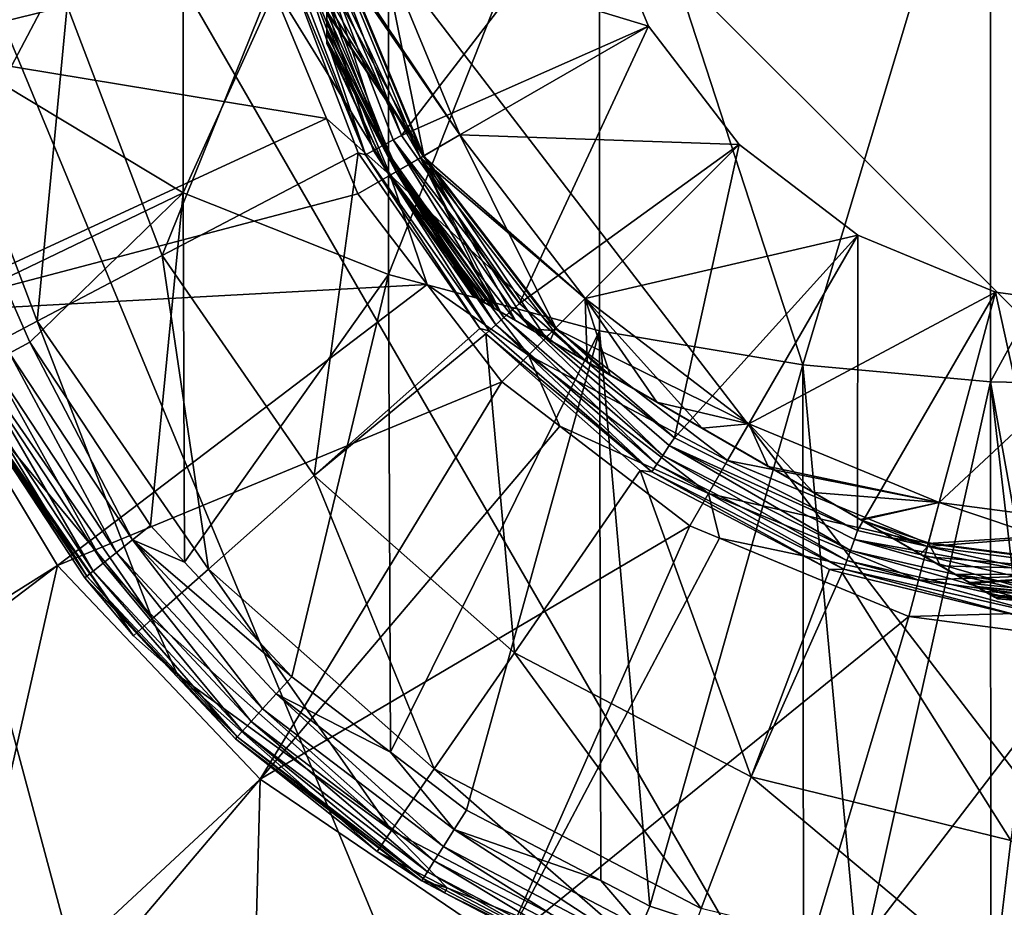
# Model space of a CAD drawing. Extents: x -110 to 110, y -35 to 70.
# Drawn here: x -96 to -78, y -21 to -5 of the extents above; entities that cross this region are included whole.
import ezdxf

# ---------------------------------------------------------------- set-up
doc = ezdxf.new("R2010")
doc.units = 0
doc.header["$MEASUREMENT"] = 0
doc.layers.get('0').update_dxf_attribs({"linetype": 'CONTINUOUS'})

msp = doc.modelspace()

# ---------------------------------------------------------------- linework, layer by layer
for points in [[(-44.642, -17.528, -71.505), (-92.528, 30.359, -71.505), (-84.074, 33.861, -71.505)], [(-44.642, -17.528, -71.505), (-84.074, 33.861, -71.505), (-41.14, -9.073, -71.505)], [(-41.14, -9.073, -71.505), (-84.074, 33.861, -71.505), (-39.945, 0, -71.505)], [(-99.789, 24.788, -71.505), (-92.528, 30.359, -71.505), (-44.642, -17.528, -71.505)], [(-99.789, 24.788, -71.505), (-44.642, -17.528, -71.505), (-105.359, 17.528, -71.505)], [(-105.359, 17.528, -71.505), (-44.642, -17.528, -71.505), (-50.213, -24.788, -71.505)], [(-105.359, 17.528, -71.505), (-50.213, -24.788, -71.505), (-57.473, -30.359, -71.505)], [(-57.473, -30.359, -71.505), (-65.928, -33.861, -71.505), (-105.359, 17.528, -71.505)], [(-105.359, 17.528, -71.505), (-65.928, -33.861, -71.505), (-75.001, -35.055, -71.505)], [(-105.359, 17.528, -71.505), (-75.001, -35.055, -71.505), (-84.074, -33.861, -71.505)], [(-84.074, -33.861, -71.505), (-92.528, -30.359, -71.505), (-105.359, 17.528, -71.505)], [(-105.359, 17.528, -71.505), (-92.528, -30.359, -71.505), (-99.789, -24.788, -71.505)], [(-99.472, -5.385, -47.7), (-91.198, -3.571, -45.162), (-100.057, 0, -47.7)], [(-97.953, 0, -13.604), (-95.363, 0, -19.459), (-97.285, -5.496, -13.604)], [(-97.285, -5.496, -13.604), (-95.363, 0, -19.459), (-94.77, -4.876, -19.459)], [(-81.261, -11.475, 2.261), (-77.811, 0, 3.083), (-84.993, 0, 2.61)], [(-77.811, -11.786, 2.386), (-77.811, 0, 3.083), (-81.261, -11.475, 2.261)], [(-77.811, -11.786, 2.386), (-71.381, 0, 3.156), (-77.811, 0, 3.083)], [(-95.966, 0, 0.881), (-95.966, -6.308, 0.682), (-92.639, 0, 1.531)], [(-92.639, 0, 1.531), (-95.966, -6.308, 0.682), (-92.639, -8.313, 1.185)], [(-92.639, 0, 1.531), (-92.639, -8.313, 1.185), (-88.867, 0, 2.137)], [(-88.867, 0, 2.137), (-92.639, -8.313, 1.185), (-88.867, -9.817, 1.654)], [(-88.867, 0, 2.137), (-88.867, -9.817, 1.654), (-84.993, 0, 2.61)], [(-84.993, -10.847, 2.02), (-84.993, 0, 2.61), (-88.867, -9.817, 1.654)], [(-81.261, -11.475, 2.261), (-84.993, 0, 2.61), (-84.993, -10.847, 2.02)], [(-71.381, -11.924, 2.442), (-71.381, 0, 3.156), (-77.811, -11.786, 2.386)], [(-89.982, -3.742, -27), (-85.143, -2.718, -27), (-88.629, -7.261, -27)], [(-85.143, -2.718, -28), (-89.007, -3.753, -28), (-84.094, -5.25, -28)], [(-88.629, -7.261, -27), (-85.143, -2.718, -27), (-84.094, -5.25, -27)], [(-85.143, -2.718, -27), (-85.143, -2.718, -28), (-84.094, -5.25, -28)], [(-85.143, -2.718, -27), (-84.094, -5.25, -28), (-84.094, -5.25, -27)], [(-99.472, -5.385, -47.7), (-91.1, -4.314, -45.162), (-91.198, -3.571, -45.162)], [(-90.15, -3.784, -26.985), (-88.972, -7.444, -26.921), (-90.359, -3.836, -26.921)], [(-88.629, -7.261, -27), (-90.15, -3.784, -26.985), (-89.982, -3.742, -27)], [(-88.629, -7.261, -27), (-88.782, -7.342, -26.985), (-90.15, -3.784, -26.985)], [(-88.782, -7.342, -26.985), (-88.972, -7.444, -26.921), (-90.15, -3.784, -26.985)], [(-89.815, -3.97, -29.228), (-87.558, -7.25, -28), (-89.007, -3.753, -28)], [(-89.007, -3.753, -45), (-89.761, -3.955, -45), (-87.558, -7.25, -45)], [(-89.007, -3.753, -45), (-88.22, -7.632, -43.909), (-89.745, -3.951, -43.909)], [(-87.558, -7.25, -45), (-88.22, -7.632, -43.909), (-89.007, -3.753, -45)], [(-84.094, -5.25, -28), (-89.007, -3.753, -28), (-87.558, -7.25, -28)], [(-94.77, -4.876, -19.459), (-90.803, -3.946, -26.524), (-93.027, -9.468, -19.459)], [(-90.803, -3.946, -26.524), (-89.425, -7.576, -26.524), (-93.027, -9.468, -19.459)], [(-90.803, -3.946, -26.524), (-90.711, -3.924, -26.659), (-89.292, -7.614, -26.659)], [(-90.803, -3.946, -26.524), (-89.292, -7.614, -26.659), (-89.425, -7.576, -26.524)], [(-90.55, -3.884, -26.811), (-89.292, -7.614, -26.659), (-90.711, -3.924, -26.659)], [(-90.359, -3.836, -26.921), (-89.145, -7.536, -26.811), (-90.55, -3.884, -26.811)], [(-89.145, -7.536, -26.811), (-89.292, -7.614, -26.659), (-90.55, -3.884, -26.811)], [(-90.435, -4.136, -45.041), (-88.234, -7.64, -45), (-89.761, -3.955, -45)], [(-88.972, -7.444, -26.921), (-89.145, -7.536, -26.811), (-90.359, -3.836, -26.921)], [(-88.22, -7.632, -43.909), (-90.001, -4.355, -43.134), (-89.745, -3.951, -43.909)], [(-89.815, -3.97, -29.228), (-90.001, -4.02, -29.653), (-88.283, -7.669, -29.228)], [(-88.283, -7.669, -29.228), (-87.558, -7.25, -28), (-89.815, -3.97, -29.228)], [(-87.558, -7.25, -45), (-89.761, -3.955, -45), (-88.234, -7.64, -45)], [(-90.435, -4.136, -45.041), (-91.1, -4.314, -45.162), (-88.839, -7.989, -45.041)], [(-88.839, -7.989, -45.041), (-88.234, -7.64, -45), (-90.435, -4.136, -45.041)], [(-88.283, -7.669, -29.228), (-90.001, -4.02, -29.653), (-90.001, -4.647, -30.105)], [(-90.009, -6.946, -45.162), (-91.1, -4.314, -45.162), (-99.472, -5.385, -47.7)], [(-88.839, -7.989, -45.041), (-91.1, -4.314, -45.162), (-90.009, -6.946, -45.162)], [(-88.22, -7.632, -43.909), (-90.001, -4.975, -42.554), (-90.001, -4.355, -43.134)], [(-88.283, -7.669, -29.228), (-90.001, -4.647, -30.105), (-88.729, -7.926, -30.645)], [(-88.729, -7.926, -30.645), (-90.001, -4.647, -30.105), (-90.001, -5.124, -30.645)], [(-97.285, -5.496, -13.604), (-94.77, -4.876, -19.459), (-95.321, -10.673, -13.604)], [(-94.77, -4.876, -19.459), (-93.027, -9.468, -19.459), (-95.321, -10.673, -13.604)], [(-88.22, -7.632, -43.909), (-90.001, -5.008, -42.506), (-90.001, -4.975, -42.554)], [(-88.698, -7.908, -42.506), (-90.001, -5.304, -42.067), (-90.001, -5.008, -42.506)], [(-88.698, -7.908, -42.506), (-90.001, -5.008, -42.506), (-88.22, -7.632, -43.909)], [(-90.001, -5.124, -30.645), (-90.001, -5.008, -42.506), (-90.001, -5.568, -41.031)], [(-90.001, -5.568, -41.031), (-90.001, -5.008, -42.506), (-90.001, -5.304, -42.067)], [(-90.001, -5.568, -41.031), (-90.001, -5.568, -31.969), (-90.001, -5.124, -30.645)], [(-90.001, -5.124, -30.645), (-90.001, -5.568, -31.969), (-90.001, -5.541, -31.636)], [(-90.001, -5.124, -30.645), (-90.001, -5.541, -31.636), (-90.001, -5.138, -30.661)], [(-88.729, -7.926, -30.645), (-90.001, -5.124, -30.645), (-90.001, -5.138, -30.661)], [(-90.001, -5.138, -30.661), (-90.001, -5.541, -31.636), (-90.001, -5.399, -31.136)], [(-90.001, -5.399, -31.136), (-88.729, -7.926, -30.645), (-90.001, -5.138, -30.661)], [(-97.742, -10.518, -47.7), (-90.009, -6.946, -45.162), (-99.472, -5.385, -47.7)], [(-90.001, -5.503, -41.55), (-90.001, -5.304, -42.067), (-88.698, -7.908, -42.506)], [(-90.001, -5.568, -41.031), (-90.001, -5.304, -42.067), (-90.001, -5.503, -41.55)], [(-90.001, -5.541, -31.636), (-88.729, -7.926, -30.645), (-90.001, -5.399, -31.136)], [(-88.629, -7.261, -27), (-84.094, -5.25, -27), (-86.463, -10.347, -27)], [(-84.094, -5.25, -28), (-87.558, -7.25, -28), (-82.425, -7.425, -28)], [(-86.463, -10.347, -27), (-84.094, -5.25, -27), (-82.425, -7.425, -27)], [(-84.094, -5.25, -27), (-84.094, -5.25, -28), (-82.425, -7.425, -28)], [(-84.094, -5.25, -27), (-82.425, -7.425, -28), (-82.425, -7.425, -27)], [(-96.545, -11.316, -8.284), (-97.285, -5.496, -13.604), (-95.321, -10.673, -13.604)], [(-88.698, -7.908, -42.506), (-90.001, -5.568, -41.031), (-90.001, -5.503, -41.55)], [(-90.001, -5.568, -31.969), (-88.857, -8, -31.969), (-90.001, -5.541, -31.636)], [(-90.001, -5.541, -31.636), (-88.857, -8, -31.969), (-88.729, -7.926, -30.645)], [(-88.698, -7.908, -42.506), (-88.857, -8, -41.031), (-90.001, -5.568, -41.031)], [(-90.001, -5.568, -31.969), (-90.001, -5.568, -41.031), (-88.857, -8, -41.031)], [(-90.001, -5.568, -31.969), (-88.857, -8, -41.031), (-88.857, -8, -31.969)], [(-95.966, -6.308, 0.682), (-95.962, -9.914, 0.373), (-92.639, -8.313, 1.185)], [(-89.435, -8.334, -45.162), (-90.009, -6.946, -45.162), (-97.742, -10.518, -47.7)], [(-90.009, -6.946, -45.162), (-89.435, -8.334, -45.162), (-88.839, -7.989, -45.041)], [(-88.782, -7.342, -26.985), (-86.752, -10.607, -26.921), (-88.972, -7.444, -26.921)], [(-86.463, -10.347, -27), (-88.782, -7.342, -26.985), (-88.629, -7.261, -27)], [(-86.463, -10.347, -27), (-86.592, -10.463, -26.985), (-88.782, -7.342, -26.985)], [(-86.592, -10.463, -26.985), (-86.752, -10.607, -26.921), (-88.782, -7.342, -26.985)], [(-88.283, -7.669, -29.228), (-85.254, -10.253, -28), (-87.558, -7.25, -28)], [(-87.558, -7.25, -45), (-88.234, -7.64, -45), (-85.254, -10.253, -45)], [(-87.558, -7.25, -45), (-85.794, -10.794, -43.909), (-88.22, -7.632, -43.909)], [(-85.254, -10.253, -45), (-85.794, -10.794, -43.909), (-87.558, -7.25, -45)], [(-82.425, -7.425, -28), (-87.558, -7.25, -28), (-85.254, -10.253, -28)], [(-93.027, -9.468, -19.459), (-89.425, -7.576, -26.524), (-90.236, -13.51, -19.459)], [(-89.425, -7.576, -26.524), (-87.191, -10.81, -26.524), (-90.236, -13.51, -19.459)], [(-89.425, -7.576, -26.524), (-89.292, -7.614, -26.659), (-87.191, -10.81, -26.524)], [(-89.145, -7.536, -26.811), (-87.021, -10.85, -26.659), (-89.292, -7.614, -26.659)], [(-88.972, -7.444, -26.921), (-86.898, -10.739, -26.811), (-89.145, -7.536, -26.811)], [(-86.898, -10.739, -26.811), (-87.021, -10.85, -26.659), (-89.145, -7.536, -26.811)], [(-86.752, -10.607, -26.921), (-86.898, -10.739, -26.811), (-88.972, -7.444, -26.921)], [(-86.463, -10.347, -27), (-82.425, -7.425, -27), (-83.614, -12.816, -27)], [(-82.425, -7.425, -28), (-85.254, -10.253, -28), (-80.251, -9.093, -28)], [(-83.614, -12.816, -27), (-82.425, -7.425, -27), (-80.251, -9.093, -27)], [(-82.425, -7.425, -27), (-82.425, -7.425, -28), (-80.251, -9.093, -28)], [(-82.425, -7.425, -27), (-80.251, -9.093, -28), (-80.251, -9.093, -27)], [(-87.191, -10.81, -26.524), (-89.292, -7.614, -26.659), (-87.021, -10.85, -26.659)], [(-88.839, -7.989, -45.041), (-85.806, -10.805, -45), (-88.234, -7.64, -45)], [(-88.729, -7.926, -30.645), (-86.926, -10.435, -30.646), (-88.283, -7.669, -29.228)], [(-88.22, -7.632, -43.909), (-86.539, -10.659, -42.88), (-88.698, -7.908, -42.506)], [(-88.283, -7.669, -29.228), (-86.27, -10.814, -29.864), (-85.846, -10.845, -29.228)], [(-88.283, -7.669, -29.228), (-86.926, -10.435, -30.646), (-86.81, -10.503, -30.446)], [(-88.283, -7.669, -29.228), (-86.81, -10.503, -30.446), (-86.27, -10.814, -29.864)], [(-85.846, -10.845, -29.228), (-85.254, -10.253, -28), (-88.283, -7.669, -29.228)], [(-85.254, -10.253, -45), (-88.234, -7.64, -45), (-85.806, -10.805, -45)], [(-85.794, -10.794, -43.909), (-85.982, -10.98, -43.349), (-88.22, -7.632, -43.909)], [(-88.22, -7.632, -43.909), (-85.982, -10.98, -43.349), (-86.539, -10.659, -42.88)], [(-87.211, -10.271, -41.758), (-88.857, -8, -41.031), (-88.698, -7.908, -42.506)], [(-88.857, -8, -31.969), (-87.322, -10.206, -31.969), (-88.729, -7.926, -30.645)], [(-88.729, -7.926, -30.645), (-87.322, -10.206, -31.969), (-87.266, -10.239, -31.45)], [(-87.266, -10.239, -31.45), (-87.094, -10.339, -30.933), (-88.729, -7.926, -30.645)], [(-88.729, -7.926, -30.645), (-87.094, -10.339, -30.933), (-86.926, -10.435, -30.646)], [(-86.959, -10.416, -42.325), (-87.211, -10.271, -41.758), (-88.698, -7.908, -42.506)], [(-88.698, -7.908, -42.506), (-86.539, -10.659, -42.88), (-86.823, -10.495, -42.505)], [(-88.698, -7.908, -42.506), (-86.823, -10.495, -42.505), (-86.959, -10.416, -42.325)], [(-88.839, -7.989, -45.041), (-89.435, -8.334, -45.162), (-88.159, -9.997, -45.162)], [(-87.312, -10.213, -41.259), (-87.322, -10.206, -41.031), (-88.857, -8, -41.031)], [(-87.312, -10.213, -41.259), (-88.857, -8, -41.031), (-87.211, -10.271, -41.758)], [(-88.857, -8, -31.969), (-88.857, -8, -41.031), (-87.322, -10.206, -41.031)], [(-88.857, -8, -31.969), (-87.322, -10.206, -41.031), (-87.322, -10.206, -31.969)], [(-88.839, -7.989, -45.041), (-88.159, -9.997, -45.162), (-86.299, -11.299, -45.041)], [(-86.299, -11.299, -45.041), (-85.806, -10.805, -45), (-88.839, -7.989, -45.041)], [(-92.639, -8.313, 1.185), (-95.962, -9.914, 0.373), (-95.46, -11.059, 0.374)], [(-92.639, -8.313, 1.185), (-95.46, -11.059, 0.374), (-93.241, -14.43, 0.375)], [(-92.616, -15.1, 0.375), (-92.639, -8.313, 1.185), (-93.241, -14.43, 0.375)], [(-92.616, -15.1, 0.375), (-88.867, -9.817, 1.654), (-92.639, -8.313, 1.185)], [(-89.435, -8.334, -45.162), (-97.742, -10.518, -47.7), (-88.159, -9.997, -45.162)], [(-80.251, -9.093, -28), (-85.254, -10.253, -28), (-82.251, -12.557, -28)], [(-83.614, -12.816, -27), (-80.251, -9.093, -27), (-80.252, -14.521, -27)], [(-80.251, -9.093, -28), (-82.251, -12.557, -28), (-77.718, -10.142, -28)], [(-80.252, -14.521, -27), (-80.251, -9.093, -27), (-77.718, -10.142, -27)], [(-80.251, -9.093, -27), (-80.251, -9.093, -28), (-77.718, -10.142, -28)], [(-80.251, -9.093, -27), (-77.718, -10.142, -28), (-77.718, -10.142, -27)], [(-95.321, -10.673, -13.604), (-93.027, -9.468, -19.459), (-92.174, -15.229, -13.604)], [(-93.027, -9.468, -19.459), (-90.236, -13.51, -19.459), (-92.174, -15.229, -13.604)], [(-95.962, -9.914, 0.373), (-95.829, -11.258, 0.224), (-95.46, -11.059, 0.374)], [(-90.648, -17.21, 0.376), (-88.867, -9.817, 1.654), (-92.616, -15.1, 0.375)], [(-88.832, -18.595, 0.377), (-88.867, -9.817, 1.654), (-90.648, -17.21, 0.376)], [(-84.993, -10.847, 2.02), (-88.867, -9.817, 1.654), (-88.832, -18.595, 0.377)], [(-88.159, -9.997, -45.162), (-97.742, -10.518, -47.7), (-94.949, -15.16, -47.7)], [(-88.159, -9.997, -45.162), (-94.949, -15.16, -47.7), (-86.786, -11.785, -45.162)], [(-88.159, -9.997, -45.162), (-86.786, -11.785, -45.162), (-86.299, -11.299, -45.041)], [(-87.266, -10.239, -31.45), (-87.322, -10.206, -31.969), (-78.065, -15.551, -30.645)], [(-78.065, -15.551, -30.645), (-87.322, -10.206, -31.969), (-87.322, -10.206, -41.031)], [(-78.065, -15.551, -30.645), (-87.322, -10.206, -41.031), (-78.042, -15.564, -30.675)], [(-78.042, -15.564, -30.675), (-87.322, -10.206, -41.031), (-87.312, -10.213, -41.259)], [(-78.042, -15.564, -30.675), (-87.312, -10.213, -41.259), (-87.211, -10.271, -41.758)], [(-78.065, -15.551, -30.645), (-87.094, -10.339, -30.933), (-87.266, -10.239, -31.45)], [(-86.959, -10.416, -42.325), (-78.042, -15.564, -30.675), (-87.211, -10.271, -41.758)], [(-85.846, -10.845, -29.228), (-85.22, -11.42, -29.229), (-85.254, -10.253, -28)], [(-85.254, -10.253, -45), (-85.806, -10.805, -45), (-82.251, -12.557, -45)], [(-85.254, -10.253, -45), (-84.797, -11.665, -43.968), (-85.794, -10.794, -43.909)], [(-82.251, -12.557, -45), (-83.107, -12.64, -44.323), (-85.254, -10.253, -45)], [(-83.107, -12.64, -44.323), (-84.797, -11.665, -43.968), (-85.254, -10.253, -45)], [(-83.939, -12.16, -28.795), (-82.251, -12.557, -28), (-85.254, -10.253, -28)], [(-83.939, -12.16, -28.795), (-85.254, -10.253, -28), (-85.22, -11.42, -29.229)], [(-77.718, -10.142, -28), (-82.251, -12.557, -28), (-78.753, -14.006, -28)], [(-80.252, -14.521, -27), (-77.718, -10.142, -27), (-76.577, -15.361, -27)], [(-77.718, -10.142, -28), (-78.753, -14.006, -28), (-75.001, -10.5, -28)], [(-76.577, -15.361, -27), (-77.718, -10.142, -27), (-75.001, -10.5, -27)], [(-77.718, -10.142, -27), (-77.718, -10.142, -28), (-75.001, -10.5, -28)], [(-77.718, -10.142, -27), (-75.001, -10.5, -28), (-75.001, -10.5, -27)], [(-78.065, -15.551, -30.645), (-86.926, -10.435, -30.646), (-87.094, -10.339, -30.933)], [(-86.959, -10.416, -42.325), (-86.823, -10.495, -42.505), (-78.042, -15.564, -30.675)], [(-78.462, -15.322, -30.12), (-79.019, -15, -29.651), (-86.926, -10.435, -30.646)], [(-78.462, -15.322, -30.12), (-86.926, -10.435, -30.646), (-78.065, -15.551, -30.645)], [(-79.019, -15, -29.651), (-79.099, -14.954, -29.584), (-86.926, -10.435, -30.646)], [(-86.926, -10.435, -30.646), (-79.099, -14.954, -29.584), (-79.807, -14.545, -29.231)], [(-86.926, -10.435, -30.646), (-79.807, -14.545, -29.231), (-80.204, -14.316, -29.032)], [(-80.204, -14.316, -29.032), (-81.894, -13.341, -28.677), (-86.926, -10.435, -30.646)], [(-86.926, -10.435, -30.646), (-81.894, -13.341, -28.677), (-82.501, -12.99, -28.712)], [(-86.926, -10.435, -30.646), (-82.501, -12.99, -28.712), (-83.939, -12.16, -28.795)], [(-83.939, -12.16, -28.795), (-85.22, -11.42, -29.229), (-86.926, -10.435, -30.646)], [(-86.926, -10.435, -30.646), (-85.22, -11.42, -29.229), (-85.983, -10.98, -29.675)], [(-86.926, -10.435, -30.646), (-85.983, -10.98, -29.675), (-86.81, -10.503, -30.446)], [(-86.592, -10.463, -26.985), (-83.831, -13.139, -26.921), (-86.752, -10.607, -26.921)], [(-83.614, -12.816, -27), (-86.592, -10.463, -26.985), (-86.463, -10.347, -27)], [(-83.614, -12.816, -27), (-83.711, -12.96, -26.985), (-86.592, -10.463, -26.985)], [(-83.711, -12.96, -26.985), (-83.831, -13.139, -26.921), (-86.592, -10.463, -26.985)], [(-97.742, -10.518, -47.7), (-101.7, -19.406, -51.236), (-94.949, -15.16, -47.7)], [(-86.752, -10.607, -26.921), (-83.941, -13.302, -26.811), (-86.898, -10.739, -26.811)], [(-86.823, -10.495, -42.505), (-86.539, -10.659, -42.88), (-78.042, -15.564, -30.675)], [(-86.81, -10.503, -30.446), (-85.983, -10.98, -29.675), (-86.27, -10.814, -29.864)], [(-83.831, -13.139, -26.921), (-83.941, -13.302, -26.811), (-86.752, -10.607, -26.921)], [(-78.042, -15.564, -30.675), (-86.539, -10.659, -42.88), (-85.982, -10.98, -43.349)], [(-75.001, -10.5, -28), (-78.753, -14.006, -28), (-75.001, -14.5, -28)], [(-96.545, -11.316, -8.284), (-95.321, -10.673, -13.604), (-93.208, -16.146, -8.284)], [(-95.321, -10.673, -13.604), (-92.174, -15.229, -13.604), (-93.208, -16.146, -8.284)], [(-90.236, -13.51, -19.459), (-87.191, -10.81, -26.524), (-87.084, -10.905, -26.524)], [(-88.832, -18.595, 0.377), (-87.438, -19.658, 0.378), (-84.993, -10.847, 2.02)], [(-84.993, -10.847, 2.02), (-87.438, -19.658, 0.378), (-84.972, -20.95, 0.378)], [(-87.191, -10.81, -26.524), (-87.021, -10.85, -26.659), (-87.084, -10.905, -26.524)], [(-87.084, -10.905, -26.524), (-87.021, -10.85, -26.659), (-84.034, -13.44, -26.659)], [(-86.898, -10.739, -26.811), (-84.034, -13.44, -26.659), (-87.021, -10.85, -26.659)], [(-83.941, -13.302, -26.811), (-84.034, -13.44, -26.659), (-86.898, -10.739, -26.811)], [(-86.299, -11.299, -45.041), (-82.641, -13.234, -45), (-85.806, -10.805, -45)], [(-85.846, -10.845, -29.228), (-86.27, -10.814, -29.864), (-85.983, -10.98, -29.675)], [(-85.846, -10.845, -29.228), (-85.983, -10.98, -29.675), (-85.398, -11.317, -29.289)], [(-85.794, -10.794, -43.909), (-85.902, -11.026, -43.416), (-85.982, -10.98, -43.349)], [(-84.916, -11.596, -43.908), (-85.902, -11.026, -43.416), (-85.794, -10.794, -43.909)], [(-85.398, -11.317, -29.289), (-85.22, -11.42, -29.229), (-85.846, -10.845, -29.228)], [(-82.251, -12.557, -45), (-85.806, -10.805, -45), (-82.641, -13.234, -45)], [(-84.797, -11.665, -43.968), (-84.916, -11.596, -43.908), (-85.794, -10.794, -43.909)], [(-84.993, -10.847, 2.02), (-84.07, -21.422, 0.379), (-81.261, -11.475, 2.261)], [(-84.993, -10.847, 2.02), (-84.972, -20.95, 0.378), (-84.07, -21.422, 0.379)], [(-90.236, -13.51, -19.459), (-87.084, -10.905, -26.524), (-86.557, -16.765, -19.459)], [(-86.557, -16.765, -19.459), (-87.084, -10.905, -26.524), (-84.248, -13.415, -26.524)], [(-87.084, -10.905, -26.524), (-84.034, -13.44, -26.659), (-84.248, -13.415, -26.524)], [(-85.22, -11.42, -29.229), (-85.398, -11.317, -29.289), (-85.983, -10.98, -29.675)], [(-85.982, -10.98, -43.349), (-77.679, -15.774, -31.969), (-77.689, -15.768, -31.741)], [(-79.018, -15.001, -43.325), (-85.982, -10.98, -43.349), (-79.603, -14.663, -43.711)], [(-79.603, -14.663, -43.711), (-85.982, -10.98, -43.349), (-80.18, -14.33, -43.906)], [(-85.982, -10.98, -43.349), (-78.163, -15.494, -42.506), (-77.908, -15.642, -42.067)], [(-78.042, -15.564, -30.675), (-85.982, -10.98, -43.349), (-77.79, -15.71, -31.242)], [(-77.79, -15.71, -31.242), (-85.982, -10.98, -43.349), (-77.689, -15.768, -31.741)], [(-85.902, -11.026, -43.416), (-82.501, -12.99, -44.288), (-85.982, -10.98, -43.349)], [(-85.982, -10.98, -43.349), (-82.501, -12.99, -44.288), (-81.062, -13.821, -44.205)], [(-85.982, -10.98, -43.349), (-81.062, -13.821, -44.205), (-80.18, -14.33, -43.906)], [(-79.018, -15.001, -43.325), (-78.731, -15.167, -43.136), (-85.982, -10.98, -43.349)], [(-85.982, -10.98, -43.349), (-78.731, -15.167, -43.136), (-78.192, -15.478, -42.554)], [(-85.982, -10.98, -43.349), (-78.192, -15.478, -42.554), (-78.163, -15.494, -42.506)], [(-77.908, -15.642, -42.067), (-77.735, -15.742, -41.55), (-85.982, -10.98, -43.349)], [(-85.982, -10.98, -43.349), (-77.735, -15.742, -41.55), (-77.679, -15.774, -41.031)], [(-85.982, -10.98, -43.349), (-77.679, -15.774, -41.031), (-77.679, -15.774, -31.969)], [(-85.902, -11.026, -43.416), (-84.916, -11.596, -43.908), (-82.501, -12.99, -44.288)], [(-95.829, -11.258, 0.224), (-93.57, -14.691, 0.225), (-95.46, -11.059, 0.374)], [(-95.46, -11.059, 0.374), (-93.57, -14.691, 0.225), (-93.241, -14.43, 0.375)], [(-93.208, -16.146, -8.284), (-96.545, -12.126, -1.6), (-96.545, -11.316, -8.284)], [(-96.16, -11.438, -0.015), (-93.865, -14.924, -0.014), (-95.829, -11.258, 0.224)], [(-95.829, -11.258, 0.224), (-93.865, -14.924, -0.014), (-93.57, -14.691, 0.225)], [(-86.299, -11.299, -45.041), (-86.786, -11.785, -45.162), (-85.72, -12.603, -45.162)], [(-86.299, -11.299, -45.041), (-85.72, -12.603, -45.162), (-82.99, -13.838, -45.041)], [(-82.99, -13.838, -45.041), (-82.641, -13.234, -45), (-86.299, -11.299, -45.041)], [(-96.436, -11.587, -0.331), (-94.111, -15.119, -0.33), (-96.16, -11.438, -0.015)], [(-96.16, -11.438, -0.015), (-94.111, -15.119, -0.33), (-93.865, -14.924, -0.014)], [(-81.261, -11.475, 2.261), (-84.07, -21.422, 0.379), (-81.244, -22.34, 0.379)], [(-81.261, -11.475, 2.261), (-80.23, -22.669, 0.38), (-77.811, -11.786, 2.386)], [(-81.261, -11.475, 2.261), (-81.244, -22.34, 0.379), (-80.23, -22.669, 0.38)], [(-96.773, -11.769, -1.13), (-94.41, -15.356, -1.129), (-96.644, -11.699, -0.709)], [(-96.644, -11.699, -0.709), (-94.296, -15.265, -0.708), (-96.436, -11.587, -0.331)], [(-96.644, -11.699, -0.709), (-94.41, -15.356, -1.129), (-94.296, -15.265, -0.708)], [(-96.436, -11.587, -0.331), (-94.296, -15.265, -0.708), (-94.111, -15.119, -0.33)], [(-82.501, -12.99, -44.288), (-84.916, -11.596, -43.908), (-84.797, -11.665, -43.968)], [(-82.501, -12.99, -44.288), (-84.797, -11.665, -43.968), (-83.107, -12.64, -44.323)], [(-96.773, -11.769, -1.13), (-96.58, -12.152, -1.573), (-94.41, -15.356, -1.129)], [(-86.786, -11.785, -45.162), (-94.949, -15.16, -47.7), (-91.224, -19.092, -47.7)], [(-86.786, -11.785, -45.162), (-91.224, -19.092, -47.7), (-85.72, -12.603, -45.162)], [(-77.811, -11.786, 2.386), (-80.23, -22.669, 0.38), (-77.802, -23.025, 0.38)], [(-75.747, -23.253, 0.38), (-71.381, -11.924, 2.442), (-77.811, -11.786, 2.386)], [(-75.747, -23.253, 0.38), (-77.811, -11.786, 2.386), (-76.481, -23.218, 0.38)], [(-77.811, -11.786, 2.386), (-77.802, -23.025, 0.38), (-76.481, -23.218, 0.38)], [(-93.556, -16.454, -1.6), (-96.58, -12.152, -1.573), (-96.545, -12.126, -1.6)], [(-93.556, -16.454, -1.6), (-94.449, -15.387, -1.572), (-96.58, -12.152, -1.573)], [(-96.58, -12.152, -1.573), (-94.449, -15.387, -1.572), (-94.41, -15.356, -1.129)], [(-93.208, -16.146, -8.284), (-93.556, -16.454, -1.6), (-96.545, -12.126, -1.6)], [(-82.501, -12.99, -28.712), (-82.251, -12.557, -28), (-83.939, -12.16, -28.795)], [(-91.224, -19.092, -47.7), (-83.334, -14.434, -45.162), (-85.72, -12.603, -45.162)], [(-85.72, -12.603, -45.162), (-83.334, -14.434, -45.162), (-82.99, -13.838, -45.041)], [(-82.251, -12.557, -45), (-82.501, -12.99, -44.288), (-83.107, -12.64, -44.323)], [(-82.251, -12.557, -45), (-82.641, -13.234, -45), (-78.753, -14.006, -45)], [(-82.501, -12.99, -44.288), (-82.251, -12.557, -45), (-81.062, -13.821, -44.205)], [(-82.251, -12.557, -28), (-82.501, -12.99, -28.712), (-81.894, -13.341, -28.677)], [(-81.062, -13.821, -44.205), (-82.251, -12.557, -45), (-78.753, -14.006, -45)], [(-82.251, -12.557, -28), (-81.894, -13.341, -28.677), (-78.753, -14.006, -28)], [(-80.252, -14.521, -27), (-83.711, -12.96, -26.985), (-83.614, -12.816, -27)], [(-83.711, -12.96, -26.985), (-80.384, -14.887, -26.921), (-83.831, -13.139, -26.921)], [(-80.252, -14.521, -27), (-80.311, -14.684, -26.985), (-83.711, -12.96, -26.985)], [(-80.311, -14.684, -26.985), (-80.384, -14.887, -26.921), (-83.711, -12.96, -26.985)], [(-83.831, -13.139, -26.921), (-80.451, -15.072, -26.811), (-83.941, -13.302, -26.811)], [(-80.384, -14.887, -26.921), (-80.451, -15.072, -26.811), (-83.831, -13.139, -26.921)], [(-83.941, -13.302, -26.811), (-80.508, -15.228, -26.659), (-84.034, -13.44, -26.659)], [(-80.451, -15.072, -26.811), (-80.508, -15.228, -26.659), (-83.941, -13.302, -26.811)], [(-82.99, -13.838, -45.041), (-78.956, -14.76, -45), (-82.641, -13.234, -45)], [(-78.753, -14.006, -45), (-82.641, -13.234, -45), (-78.956, -14.76, -45)], [(-80.204, -14.316, -29.032), (-78.753, -14.006, -28), (-81.894, -13.341, -28.677)], [(-92.174, -15.229, -13.604), (-90.236, -13.51, -19.459), (-88.028, -18.898, -13.604)], [(-86.557, -16.765, -19.459), (-88.028, -18.898, -13.604), (-90.236, -13.51, -19.459)], [(-86.557, -16.765, -19.459), (-84.248, -13.415, -26.524), (-82.206, -19.045, -19.459)], [(-82.206, -19.045, -19.459), (-84.248, -13.415, -26.524), (-80.766, -15.239, -26.524)], [(-84.248, -13.415, -26.524), (-84.034, -13.44, -26.659), (-80.766, -15.239, -26.524)], [(-80.766, -15.239, -26.524), (-84.034, -13.44, -26.659), (-80.508, -15.228, -26.659)], [(-82.99, -13.838, -45.041), (-83.334, -14.434, -45.162), (-82.787, -14.661, -45.162)], [(-82.99, -13.838, -45.041), (-82.787, -14.661, -45.162), (-79.136, -15.434, -45.041)], [(-79.136, -15.434, -45.041), (-78.956, -14.76, -45), (-82.99, -13.838, -45.041)], [(-81.062, -13.821, -44.205), (-78.753, -14.006, -45), (-80.18, -14.33, -43.906)], [(-78.97, -14.815, -29.228), (-78.753, -14.006, -28), (-80.204, -14.316, -29.032)], [(-78.753, -14.006, -45), (-78.951, -14.745, -43.909), (-80.18, -14.33, -43.906)], [(-78.97, -14.815, -29.228), (-75.001, -14.5, -28), (-78.753, -14.006, -28)], [(-78.753, -14.006, -45), (-78.956, -14.76, -45), (-75.001, -14.5, -45)], [(-78.753, -14.006, -45), (-75.001, -15.265, -43.909), (-78.951, -14.745, -43.909)], [(-75.001, -14.5, -45), (-75.001, -15.265, -43.909), (-78.753, -14.006, -45)], [(-92.616, -15.1, 0.375), (-93.241, -14.43, 0.375), (-93.57, -14.691, 0.225)], [(-91.224, -19.092, -47.7), (-86.741, -22.132, -47.7), (-83.334, -14.434, -45.162)], [(-86.741, -22.132, -47.7), (-82.787, -14.661, -45.162), (-83.334, -14.434, -45.162)], [(-80.204, -14.316, -29.032), (-79.807, -14.545, -29.231), (-78.97, -14.815, -29.228)], [(-80.18, -14.33, -43.906), (-78.951, -14.745, -43.909), (-79.603, -14.663, -43.711)], [(-76.577, -15.361, -27), (-80.311, -14.684, -26.985), (-80.252, -14.521, -27)], [(-79.807, -14.545, -29.231), (-79.099, -14.954, -29.584), (-78.97, -14.815, -29.228)], [(-75.001, -15.337, -29.228), (-75.001, -14.5, -28), (-78.97, -14.815, -29.228)], [(-75.001, -14.5, -45), (-78.956, -14.76, -45), (-75.001, -15.281, -45)], [(-91.183, -17.798, -0.013), (-93.57, -14.691, 0.225), (-93.865, -14.924, -0.014)], [(-92.616, -15.1, 0.375), (-93.57, -14.691, 0.225), (-90.648, -17.21, 0.376)], [(-90.93, -17.52, 0.226), (-90.648, -17.21, 0.376), (-93.57, -14.691, 0.225)], [(-90.93, -17.52, 0.226), (-93.57, -14.691, 0.225), (-91.183, -17.798, -0.013)], [(-86.741, -22.132, -47.7), (-79.314, -16.099, -45.162), (-82.787, -14.661, -45.162)], [(-79.136, -15.434, -45.041), (-82.787, -14.661, -45.162), (-79.314, -16.099, -45.162)], [(-80.311, -14.684, -26.985), (-76.616, -15.748, -26.921), (-80.384, -14.887, -26.921)], [(-76.577, -15.361, -27), (-76.594, -15.534, -26.985), (-80.311, -14.684, -26.985)], [(-76.594, -15.534, -26.985), (-76.616, -15.748, -26.921), (-80.311, -14.684, -26.985)], [(-78.951, -14.745, -43.909), (-79.018, -15.001, -43.325), (-79.603, -14.663, -43.711)], [(-79.136, -15.434, -45.041), (-75.001, -15.281, -45), (-78.956, -14.76, -45)], [(-78.97, -14.815, -29.228), (-79.099, -14.954, -29.584), (-79.019, -15, -29.651)], [(-78.97, -14.815, -29.228), (-79.019, -15, -29.651), (-75.001, -15.337, -29.228)], [(-78.951, -14.745, -43.909), (-78.731, -15.167, -43.136), (-79.018, -15.001, -43.325)], [(-75.001, -15.265, -43.909), (-78.731, -15.167, -43.136), (-78.951, -14.745, -43.909)], [(-91.393, -18.03, -0.329), (-93.865, -14.924, -0.014), (-94.111, -15.119, -0.33)], [(-91.183, -17.798, -0.013), (-93.865, -14.924, -0.014), (-91.393, -18.03, -0.329)], [(-80.384, -14.887, -26.921), (-76.636, -15.944, -26.811), (-80.451, -15.072, -26.811)], [(-76.616, -15.748, -26.921), (-76.636, -15.944, -26.811), (-80.384, -14.887, -26.921)], [(-75.001, -15.337, -29.228), (-79.019, -15, -29.651), (-78.462, -15.322, -30.12)], [(-101.7, -19.406, -51.236), (-101.334, -20.013, -51.236), (-94.949, -15.16, -47.7)], [(-94.949, -15.16, -47.7), (-101.334, -20.013, -51.236), (-97.067, -24.518, -51.236)], [(-94.949, -15.16, -47.7), (-97.067, -24.518, -51.236), (-91.224, -19.092, -47.7)], [(-91.552, -18.205, -0.707), (-94.111, -15.119, -0.33), (-94.296, -15.265, -0.708)], [(-91.393, -18.03, -0.329), (-94.111, -15.119, -0.33), (-91.552, -18.205, -0.707)], [(-80.451, -15.072, -26.811), (-76.653, -16.109, -26.659), (-80.508, -15.228, -26.659)], [(-76.636, -15.944, -26.811), (-76.653, -16.109, -26.659), (-80.451, -15.072, -26.811)], [(-75.001, -15.265, -43.909), (-78.192, -15.478, -42.554), (-78.731, -15.167, -43.136)], [(-92.757, -17.2, -1.571), (-94.41, -15.356, -1.129), (-94.449, -15.387, -1.572)], [(-91.65, -18.313, -1.128), (-94.296, -15.265, -0.708), (-94.41, -15.356, -1.129)], [(-91.65, -18.313, -1.128), (-94.41, -15.356, -1.129), (-92.757, -17.2, -1.571)], [(-91.552, -18.205, -0.707), (-94.296, -15.265, -0.708), (-91.65, -18.313, -1.128)], [(-93.208, -16.146, -8.284), (-92.174, -15.229, -13.604), (-88.812, -20.036, -8.284)], [(-92.174, -15.229, -13.604), (-88.028, -18.898, -13.604), (-88.812, -20.036, -8.284)], [(-82.206, -19.045, -19.459), (-80.766, -15.239, -26.524), (-80.535, -15.296, -26.524)], [(-77.436, -20.216, -19.459), (-82.206, -19.045, -19.459), (-80.535, -15.296, -26.524)], [(-80.766, -15.239, -26.524), (-80.508, -15.228, -26.659), (-80.535, -15.296, -26.524)], [(-80.535, -15.296, -26.524), (-80.508, -15.228, -26.659), (-76.949, -16.176, -26.524)], [(-77.436, -20.216, -19.459), (-80.535, -15.296, -26.524), (-76.949, -16.176, -26.524)], [(-76.949, -16.176, -26.524), (-80.508, -15.228, -26.659), (-76.653, -16.109, -26.659)], [(-75.001, -15.979, -45.041), (-75.001, -15.281, -45), (-79.136, -15.434, -45.041)], [(-75.001, -15.337, -29.228), (-78.462, -15.322, -30.12), (-75.001, -15.852, -30.645)], [(-75.001, -15.852, -30.645), (-78.462, -15.322, -30.12), (-78.065, -15.551, -30.645)], [(-75.001, -15.265, -43.909), (-78.163, -15.494, -42.506), (-78.192, -15.478, -42.554)], [(-75.001, -15.816, -42.506), (-78.163, -15.494, -42.506), (-75.001, -15.265, -43.909)], [(-92.743, -17.173, -1.6), (-94.449, -15.387, -1.572), (-93.556, -16.454, -1.6)], [(-92.743, -17.173, -1.6), (-92.757, -17.2, -1.571), (-94.449, -15.387, -1.572)], [(-79.136, -15.434, -45.041), (-79.314, -16.099, -45.162), (-75.001, -15.979, -45.041)], [(-75.001, -15.816, -42.506), (-77.908, -15.642, -42.067), (-78.163, -15.494, -42.506)], [(-75.001, -15.852, -30.645), (-78.065, -15.551, -30.645), (-78.042, -15.564, -30.675)], [(-78.042, -15.564, -30.675), (-77.79, -15.71, -31.242), (-75.001, -15.852, -30.645)], [(-77.735, -15.742, -41.55), (-77.908, -15.642, -42.067), (-75.001, -15.816, -42.506)], [(-75.001, -15.852, -30.645), (-77.79, -15.71, -31.242), (-75.001, -16, -31.969)], [(-75.001, -16, -31.969), (-77.79, -15.71, -31.242), (-77.689, -15.768, -31.741)], [(-75.001, -15.816, -42.506), (-77.679, -15.774, -41.031), (-77.735, -15.742, -41.55)], [(-75.001, -16, -31.969), (-77.689, -15.768, -31.741), (-77.679, -15.774, -31.969)], [(-75.001, -16, -41.031), (-77.679, -15.774, -41.031), (-75.001, -15.816, -42.506)], [(-77.679, -15.774, -31.969), (-77.679, -15.774, -41.031), (-75.001, -16, -41.031)], [(-77.679, -15.774, -31.969), (-75.001, -16, -41.031), (-75.001, -16, -31.969)], [(-79.314, -16.099, -45.162), (-75.898, -16.549, -45.162), (-75.001, -15.979, -45.041)], [(-92.743, -17.173, -1.6), (-93.556, -16.454, -1.6), (-93.208, -16.146, -8.284)], [(-93.208, -16.146, -8.284), (-88.812, -20.036, -8.284), (-92.743, -17.173, -1.6)], [(-81.709, -24.137, -47.7), (-79.314, -16.099, -45.162), (-86.741, -22.132, -47.7)], [(-81.709, -24.137, -47.7), (-75.898, -16.549, -45.162), (-79.314, -16.099, -45.162)], [(-76.363, -25.013, -47.7), (-75.898, -16.549, -45.162), (-81.709, -24.137, -47.7)], [(-86.557, -16.765, -19.459), (-83.123, -21.468, -13.604), (-88.028, -18.898, -13.604)], [(-82.206, -19.045, -19.459), (-83.123, -21.468, -13.604), (-86.557, -16.765, -19.459)], [(-92.743, -17.173, -1.6), (-91.683, -18.35, -1.57), (-92.757, -17.2, -1.571)], [(-92.743, -17.173, -1.6), (-88.812, -20.036, -8.284), (-89.076, -20.418, -1.6)], [(-89.076, -20.418, -1.6), (-91.683, -18.35, -1.57), (-92.743, -17.173, -1.6)], [(-92.757, -17.2, -1.571), (-91.683, -18.35, -1.57), (-91.65, -18.313, -1.128)], [(-88.832, -18.595, 0.377), (-90.648, -17.21, 0.376), (-90.93, -17.52, 0.226)], [(-91.183, -17.798, -0.013), (-87.862, -20.329, -0.012), (-90.93, -17.52, 0.226)], [(-90.93, -17.52, 0.226), (-87.862, -20.329, -0.012), (-87.662, -20.012, 0.227)], [(-90.93, -17.52, 0.226), (-87.662, -20.012, 0.227), (-88.832, -18.595, 0.377)], [(-91.393, -18.03, -0.329), (-88.03, -20.593, -0.328), (-91.183, -17.798, -0.013)], [(-91.183, -17.798, -0.013), (-88.03, -20.593, -0.328), (-87.862, -20.329, -0.012)], [(-91.552, -18.205, -0.707), (-88.155, -20.792, -0.706), (-91.393, -18.03, -0.329)], [(-91.393, -18.03, -0.329), (-88.155, -20.792, -0.706), (-88.03, -20.593, -0.328)], [(-91.65, -18.313, -1.128), (-88.233, -20.916, -1.126), (-91.552, -18.205, -0.707)], [(-91.552, -18.205, -0.707), (-88.233, -20.916, -1.126), (-88.155, -20.792, -0.706)], [(-91.683, -18.35, -1.57), (-88.259, -20.958, -1.568), (-91.65, -18.313, -1.128)], [(-89.076, -20.418, -1.6), (-88.259, -20.958, -1.568), (-91.683, -18.35, -1.57)], [(-91.65, -18.313, -1.128), (-88.259, -20.958, -1.568), (-88.233, -20.916, -1.126)], [(-88.832, -18.595, 0.377), (-87.662, -20.012, 0.227), (-87.438, -19.658, 0.378)], [(-88.812, -20.036, -8.284), (-88.028, -18.898, -13.604), (-83.613, -22.761, -8.284)], [(-88.028, -18.898, -13.604), (-83.123, -21.468, -13.604), (-83.613, -22.761, -8.284)], [(-91.224, -19.092, -47.7), (-97.067, -24.518, -51.236), (-96.416, -25.205, -51.236)], [(-91.224, -19.092, -47.7), (-96.416, -25.205, -51.236), (-91.477, -28.554, -51.236)], [(-91.477, -28.554, -51.236), (-86.741, -22.132, -47.7), (-91.224, -19.092, -47.7)], [(-77.746, -22.788, -13.604), (-83.123, -21.468, -13.604), (-82.206, -19.045, -19.459)], [(-77.746, -22.788, -13.604), (-82.206, -19.045, -19.459), (-77.436, -20.216, -19.459)], [(-84.972, -20.95, 0.378), (-87.438, -19.658, 0.378), (-87.662, -20.012, 0.227)], [(-87.794, -21.09, -1.6), (-89.076, -20.418, -1.6), (-88.812, -20.036, -8.284)], [(-88.812, -20.036, -8.284), (-83.613, -22.761, -8.284), (-87.794, -21.09, -1.6)], [(-87.862, -20.329, -0.012), (-84.38, -22.153, -0.011), (-87.662, -20.012, 0.227)], [(-87.662, -20.012, 0.227), (-84.38, -22.153, -0.011), (-84.234, -21.808, 0.228)], [(-87.662, -20.012, 0.227), (-84.234, -21.808, 0.228), (-84.972, -20.95, 0.378)], [(-77.436, -20.216, -19.459), (-75.691, -21.592, -16.919), (-77.746, -22.788, -13.604)], [(-87.794, -21.09, -1.6), (-88.259, -20.958, -1.568), (-89.076, -20.418, -1.6)], [(-88.03, -20.593, -0.328), (-84.501, -22.441, -0.327), (-87.862, -20.329, -0.012)], [(-87.862, -20.329, -0.012), (-84.501, -22.441, -0.327), (-84.38, -22.153, -0.011)], [(-88.155, -20.792, -0.706), (-84.593, -22.658, -0.705), (-88.03, -20.593, -0.328)], [(-88.03, -20.593, -0.328), (-84.593, -22.658, -0.705), (-84.501, -22.441, -0.327)], [(-88.233, -20.916, -1.126), (-84.65, -22.792, -1.125), (-88.155, -20.792, -0.706)], [(-88.155, -20.792, -0.706), (-84.65, -22.792, -1.125), (-84.593, -22.658, -0.705)], [(-88.259, -20.958, -1.568), (-87.839, -21.178, -1.568), (-88.233, -20.916, -1.126)], [(-87.794, -21.09, -1.6), (-87.839, -21.178, -1.568), (-88.259, -20.958, -1.568)], [(-88.233, -20.916, -1.126), (-87.839, -21.178, -1.568), (-84.65, -22.792, -1.125)], [(-84.972, -20.95, 0.378), (-84.234, -21.808, 0.228), (-84.07, -21.422, 0.379)], [(-83.777, -23.195, -1.6), (-87.839, -21.178, -1.568), (-87.794, -21.09, -1.6)], [(-87.794, -21.09, -1.6), (-83.613, -22.761, -8.284), (-83.777, -23.195, -1.6)], [(-83.777, -23.195, -1.6), (-84.669, -22.838, -1.567), (-87.839, -21.178, -1.568)], [(-87.839, -21.178, -1.568), (-84.669, -22.838, -1.567), (-84.65, -22.792, -1.125)], [(-81.244, -22.34, 0.379), (-84.07, -21.422, 0.379), (-84.234, -21.808, 0.228)]]:
    msp.add_3dface(points)

doc.saveas('drawing.dxf')
